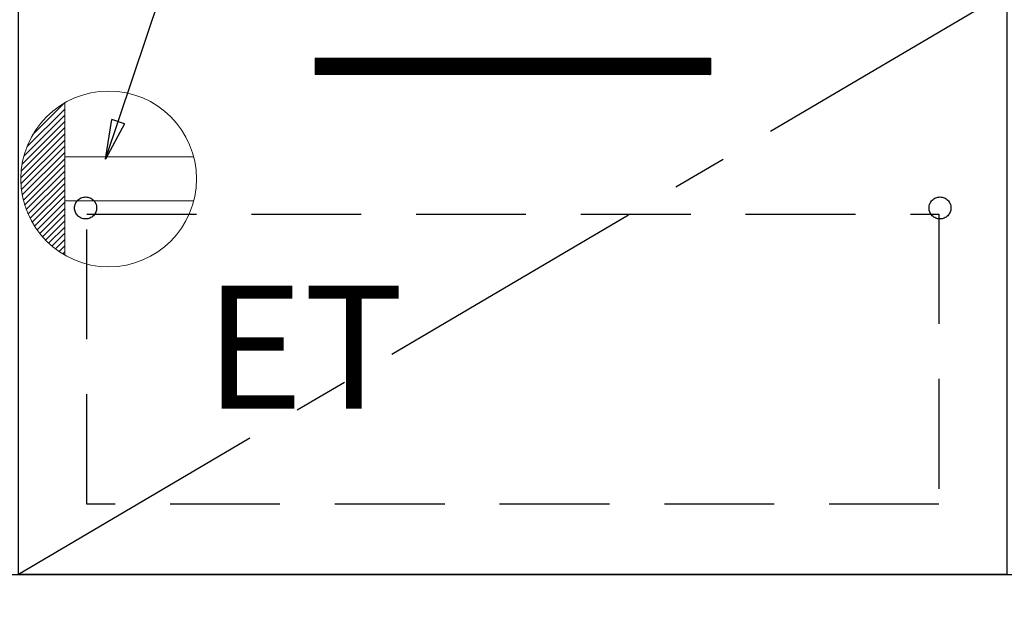
# Model space of a CAD drawing. Extents: x 163 to 26285, y 210 to 8610.
# Drawn here: x 15294 to 15742, y 2147 to 2420 of the extents above; entities that cross this region are included whole.
import ezdxf

# ---------------------------------------------------------------- set-up
doc = ezdxf.new("R2010")
doc.units = 0
doc.header["$LTSCALE"] = 50
doc.header["$MEASUREMENT"] = 0
doc.linetypes.add('CENTER', pattern=[2, 1.25, -0.25, 0.25, -0.25])
doc.linetypes.add('HIDDEN', pattern=[0.375, 0.25, -0.125])
doc.layers.get('0').update_dxf_attribs({"linetype": 'CONTINUOUS'})
for name, color, linetype in [('120-キャビネット（外）', 7, 'CONTINUOUS'), ('121-キャビネット（中）', 253, 'HIDDEN'), ('122-扉', 6, 'CONTINUOUS'), ('123-扉向き', 231, 'CENTER'), ('160-文字', 254, 'CONTINUOUS')]:
    doc.layers.add(name, color=color, linetype=linetype)
doc.styles.add('KH001', font='msgothic.ttc')
doc.styles.add('ＭＳ ゴシック', font='msgothic.ttc', dxfattribs={"height": 10})
doc.dimstyles.new('KH1xx030', dxfattribs={"dimscale": 30, "dimtxt": 2, "dimasz": 0.6, "dimexe": 0.3, "dimexo": 1.2, "dimgap": 0.5, "dimtad": 3, "dimdec": 1, "dimdsep": 46, "dimlunit": 6, "dimtxsty": 'KH001', "dimblk": 'DOT', "dimcen": 1, "dimdle": 1, "dimclrd": 256, "dimclre": 256, "dimclrt": 256, "dimadec": 0, "dimazin": 0, "dimtfac": 1, "dimtdec": 1, "dimtix": 1, "dimtmove": 2, "dimatfit": 3, "dimldrblk": 'CLOSEDBLANK', "dimfxl": 1, "dimtolj": 1, "dimtzin": 0, "dimlwd": -1, "dimlwe": -1, "dimarcsym": 0})

# ---------------------------------------------------------------- blocks, each defined once
blk = doc.blocks.new('ｺﾝｾﾝﾄ')
at = {"layer": '160-文字', "color": 4, "linetype": 'Continuous', "lineweight": 20}
for p, q in [((-37.25, 14.58), (-20, 31.82)), ((-34.62, 20.03), (-20.03, 34.62)), ((-20, 34.64), (-20, -34.64)), ((-38.63, 10.36), (-20, 29)), ((-39.85, 3.49), (-20, 23.34)), ((-39.43, 6.74), (-20, 26.17)), ((-40, 0.51), (-20, 20.51)), ((-39.94, -2.25), (-20, 17.68)), ((-39.7, -4.85), (-20, 14.85)), ((-39.33, -7.3), (-20, 12.03)), ((-38.82, -9.63), (-20, 9.2)), ((38.73, 10), (-20, 10)), ((-38.21, -11.84), (-20, 6.37)), ((-37.49, -13.95), (-20, 3.54)), ((-36.68, -15.96), (-20, 0.71)), ((-35.78, -17.89), (-20, -2.12)), ((-34.79, -19.74), (-20, -4.94)), ((-33.73, -21.5), (-20, -7.77)), ((-32.59, -23.19), (-20, -10.6)), ((-31.38, -24.81), (-20, -13.43)), ((38.73, -10), (-20, -10)), ((-30.09, -26.35), (-20, -16.26)), ((-28.74, -27.82), (-20, -19.09)), ((-27.31, -29.23), (-20, -21.92)), ((-25.81, -30.56), (-20, -24.74)), ((-24.24, -31.82), (-20, -27.57)), ((-22.6, -33), (-20, -30.4)), ((-20.89, -34.11), (-20, -33.23))]:
    blk.add_line(p, q, dxfattribs=at)
blk.add_circle((0, 0), 40, dxfattribs=at)
blk = doc.blocks.new('_ClosedBlank')
at = {"color": 0, "linetype": 'ByBlock', "lineweight": -2}
for p, q in [((-1, 0.167), (0, 0)), ((-1, 0.167), (-1, -0.167)), ((0, 0), (-1, -0.167))]:
    blk.add_line(p, q, dxfattribs=at)
blk = doc.blocks.new('_Dot')
at = {"color": 0, "linetype": 'ByBlock', "lineweight": -2}
blk.add_line((-0.5, 0), (-1, 0), dxfattribs=at)
at = {"color": 0, "linetype": 'ByBlock', "const_width": 0.5}
blk.add_lwpolyline([(-0.25, 0, 1), (0.25, 0, 1)], format="xyb", close=True, dxfattribs=at)

msp = doc.modelspace()

# ---------------------------------------------------------------- hatches: boundary and pattern name
at = {"layer": '122-扉'}
h = msp.add_hatch(dxfattribs=at)
h.set_pattern_fill('ANSI31', color=256, style=0)
h.set_pattern_definition([(45, (-165822.36883, -2641.87777), (-0.08838834765, 0.08838834765), [])])
h.paths.add_polyline_path([(15428.21, 2402.58), (15608.21, 2402.58), (15608.21, 2395.08), (15428.21, 2395.08)])
edge = h.paths.add_edge_path()
edge.add_line((15428.21, 2395.08), (15758.62, 2395.08))

# ---------------------------------------------------------------- linework, layer by layer
at = {"layer": '120-キャビネット（外）', "color": 6}
for points in [[(15293.21, 2432.58), (15743.21, 2432.58), (15743.21, 2167.58), (15293.21, 2167.58)], [(14993.21, 2167.58), (16793.21, 2167.58), (16793.21, 2067.58), (14993.21, 2067.58)]]:
    msp.add_lwpolyline(points, close=True, dxfattribs=at)
at = {"layer": '121-キャビネット（中）', "color": 13, "ltscale": 4}
msp.add_lwpolyline([(15324.21, 2331.58), (15712.21, 2331.58), (15712.21, 2199.58), (15324.21, 2199.58)], close=True, dxfattribs=at)
for centre in [(15323.71, 2334.38), (15712.71, 2334.38), (15712.71, 2334.38)]:
    msp.add_circle(centre, 5, dxfattribs=at)
at = {"layer": '122-扉'}
for p, q in [((15428.21, 2402.58), (15608.21, 2402.58)), ((15428.21, 2402.58), (15428.21, 2395.08)), ((15608.21, 2402.58), (15608.21, 2395.08)), ((15608.21, 2395.08), (15428.21, 2395.08))]:
    msp.add_line(p, q, dxfattribs=at)
at = {"layer": '123-扉向き', "ltscale": 2}
msp.add_line((15743.21, 2432.58), (15293.21, 2167.58), dxfattribs=at)

# ---------------------------------------------------------------- block references
at = {"layer": '160-文字'}
msp.add_blockref('ｺﾝｾﾝﾄ', (15334.21, 2347.58), dxfattribs=at)

# ---------------------------------------------------------------- texts
at = {"layer": '160-文字', "color": 4, "lineweight": 0, "insert": (15377.91, 2299.01), "char_height": 56, "attachment_point": 1, "line_spacing_factor": 0.782827, "style": 'ＭＳ ゴシック'}
msp.add_mtext('ET', dxfattribs=at)

# ---------------------------------------------------------------- leaders
at = {"layer": '160-文字', "annotation_type": 0, "has_hookline": 1, "hookline_direction": 0, "text_width": 1319.52}
msp.add_leader([(15332.79, 2356.56), (15643.47, 3281.84), (15644.07, 3281.84)], dimstyle='KH1xx030', override={"dimgap": 0.5, "dimtad": 1}, dxfattribs=at)

doc.saveas('drawing.dxf')
